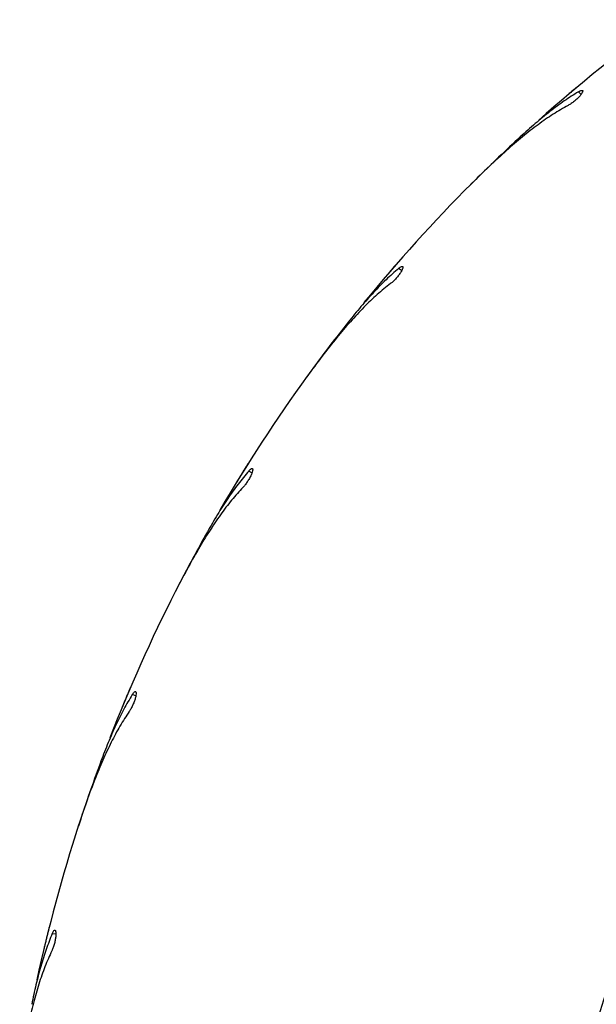
# Model space of a CAD drawing. Units: millimetres. Extents: x 1.2 to 59, y 0.8 to 40.2.
# Drawn here: x 15.5 to 15.6, y 7.6 to 7.8 of the extents above; entities that cross this region are included whole.
import ezdxf

# ---------------------------------------------------------------- set-up
doc = ezdxf.new("R2010")
doc.units = ezdxf.units.MM

msp = doc.modelspace()

# ---------------------------------------------------------------- linework, layer by layer
at = {"color": 8, "linetype": 'Continuous', "lineweight": 25}
for p, q in [((15.63916417000169, 7.822883095414404), (15.63863283078438, 7.823414434631713)), ((15.60294830922844, 7.787345102443928), (15.60234039191239, 7.78778678022755)), ((15.57273769271702, 7.746579232332802), (15.57206816624411, 7.746920373109861)), ((15.54927620610923, 7.701589276097328), (15.54856155644326, 7.70182147984971)), ((15.53314154906957, 7.653483035773129), (15.53239937325709, 7.65360058487381))]:
    msp.add_line(p, q, dxfattribs=at)
at = {"color": 7, "linetype": 'Continuous', "lineweight": 25}
for p, q in [((15.63891234055081, 7.824816763640513), (15.63876093556859, 7.824693042267286)), ((15.61796590587852, 7.805779742223305), (15.61688512304593, 7.80469344884117)), ((15.60239708786147, 7.789215569200008), (15.60226690121265, 7.78906968608479)), ((15.58468658481997, 7.767136180804108), (15.58378904194161, 7.76589418981187)), ((15.57190065233342, 7.748340440519592), (15.57179488964536, 7.748175987788838)), ((15.55786217228538, 7.723762352964601), (15.5571699698457, 7.722395246302415)), ((15.54817395742121, 7.703197858924153), (15.54809522292232, 7.703018885949883)), ((15.53815317433647, 7.676726266295672), (15.53768335665682, 7.675267706666729)), ((15.53180123309799, 7.654899384592214), (15.53175146549292, 7.65471029828303))]:
    msp.add_line(p, q, dxfattribs=at)
for radius, start, end in [(0.3249999999999995, 126.0000000000004, 131.6954372836423), (0.3250000000000007, 135.0000000000001, 140.6954372836426), (0.3250000000000008, 144.0000000000006, 149.6954372836426), (0.3250000000000003, 153.0000000000006, 158.695437283643), (0.3250000000000017, 162.0000000000007, 167.6954372836428)]:
    msp.add_arc((15.84683274691286, 7.575031028088292), radius, start, end, dxfattribs=at)
at = {"color": 8, "linetype": 'Continuous', "lineweight": 25}
msp.add_arc((15.84683274691286, 7.575031028088292), 0.2133341959581469, 121.4395889474887, 238.5604110525143, dxfattribs=at)
at = {"color": 7, "linetype": 'Continuous', "lineweight": 25}
for points, knots in [([(15.63863283078438, 7.823414434631713), (15.6376831670241, 7.822819003385657), (15.63577780474678, 7.821624357151462), (15.63287324720107, 7.81945152603255), (15.62991975038966, 7.817037539316514), (15.62791654784514, 7.815228529521658), (15.62691195267474, 7.814321320958004)], [0, 0, 0, 0, 0.2461219998386802, 0.4938080126081609, 0.7461474740932035, 1, 1, 1, 1]), ([(15.63876093556859, 7.824693042267286), (15.63858808198695, 7.824548832680433), (15.63824238564323, 7.824260422533355), (15.63759583925164, 7.823717900148375), (15.63694473646995, 7.823168601833943), (15.63634705955657, 7.82266168334279), (15.63588118367901, 7.82226477559087), (15.63558532315547, 7.822011872097223), (15.63556114010138, 7.821991167496095), (15.63554987105091, 7.82198151936835)], [0, 0, 0, 0, 0.145432680076045, 0.2908562569691322, 0.4364909440755413, 0.5822603420747453, 0.7279108245132037, 0.8732092877728475, 1, 1, 1, 1]), ([(15.63863283078438, 7.823414434631713), (15.63880625309249, 7.823509345463078), (15.63915310763623, 7.823699172558969), (15.63946075604135, 7.823743216066688), (15.63956566288143, 7.823594303099719), (15.63944180277877, 7.823253762277769), (15.63910672135831, 7.822772374125582), (15.63860410181106, 7.82221682347271), (15.63799537713806, 7.821655939150111), (15.63734576937249, 7.82114838076295), (15.63686000319834, 7.820830217919339), (15.6366153595982, 7.820695450629469), (15.63655623404052, 7.820662880019953)], [0, 0, 0, 0, 0.1101176983757877, 0.2202417004237406, 0.3310051418470054, 0.4413556492558908, 0.5497824796801493, 0.6553931858797323, 0.7587325314729271, 0.8617098717396405, 0.9665779895711258, 1, 1, 1, 1]), ([(15.63655623404052, 7.820662880019953), (15.63555324256297, 7.82009306020207), (15.63353946528959, 7.818948992455882), (15.63046312136684, 7.816799384900524), (15.62732699076413, 7.814356311900895), (15.62403269079905, 7.811530498848657), (15.62059518042728, 7.808367741400921), (15.61821707560423, 7.8060196799492), (15.61702304302723, 7.804840731973919)], [0, 0, 0, 0, 0.1569910485160839, 0.31520208566001, 0.4770918797418645, 0.6401925553893382, 0.8193427782719015, 1, 1, 1, 1]), ([(15.62691195267474, 7.814321320958004), (15.62545311703468, 7.812968953165409), (15.62251969417658, 7.810249615574223), (15.61948925947845, 7.807275024220327), (15.61796590587852, 7.805779742223305)], [0, 0, 0, 0, 0.4973151538741137, 0.9999999999999999, 0.9999999999999999, 0.9999999999999999, 0.9999999999999999]), ([(15.60234039191239, 7.78778678022755), (15.60149556605731, 7.787050119585887), (15.59980054579595, 7.785572117100674), (15.59727165384718, 7.782971664232602), (15.5947321502031, 7.78012536900513), (15.59303660188553, 7.778025261204309), (15.59218629363505, 7.776972068575437)], [0, 0, 0, 0, 0.2461219998386759, 0.4938080126081575, 0.7461474740932037, 1, 1, 1, 1]), ([(15.60226690121265, 7.78906968608479), (15.60211873509501, 7.788900211699682), (15.60182241213401, 7.788561273537506), (15.60126869500044, 7.787924288364458), (15.6007115375624, 7.787279897908443), (15.6002005185666, 7.78668572315689), (15.59980246844602, 7.786220822954346), (15.5995498132792, 7.785924750339647), (15.59952916687184, 7.785900517583387), (15.59951954586179, 7.785889225372222)], [0, 0, 0, 0, 0.145432680076046, 0.2908562569691399, 0.4364909440755472, 0.582260342074762, 0.7279108245132091, 0.8732092877728502, 1, 1, 1, 1]), ([(15.60234039191239, 7.78778678022755), (15.60249683177897, 7.787907651775081), (15.60280972046751, 7.788149401789417), (15.60310669128768, 7.788241029862145), (15.6032336016708, 7.788110361306315), (15.60316453881285, 7.78775463711808), (15.60290888849877, 7.787226757370107), (15.60249936430139, 7.786599419447664), (15.60198587567818, 7.785950215023234), (15.60142366528694, 7.785347284478769), (15.60099365133472, 7.784957048176136), (15.60077310195216, 7.784785669404526), (15.60071979949408, 7.784744250518274)], [0, 0, 0, 0, 0.110117698375779, 0.2202417004237359, 0.3310051418470015, 0.4413556492558884, 0.5497824796801386, 0.655393185879731, 0.7587325314729163, 0.8617098717396295, 0.9665779895711266, 1, 1, 1, 1]), ([(15.60071979949408, 7.784744250518274), (15.59981829596436, 7.784024543692679), (15.59800828325673, 7.782579537148447), (15.59530608694055, 7.779975148613332), (15.59259074812741, 7.777071554983244), (15.58977906101461, 7.773765190326126), (15.58687863636913, 7.77010362657479), (15.58489712769977, 7.767412456100119), (15.583902223741, 7.766061235083342)], [0, 0, 0, 0, 0.1569910485160832, 0.3152020856600082, 0.477091879741864, 0.6401925553893375, 0.8193427782718953, 1, 1, 1, 1]), ([(15.59218629363505, 7.776972068575437), (15.59095697561469, 7.775408138501561), (15.58848506618105, 7.772263392033062), (15.58595726976993, 7.76885135840394), (15.58468658481997, 7.767136180804108)], [0, 0, 0, 0, 0.497315153874116, 1, 1, 1, 1]), ([(15.57179488964536, 7.748175987788838), (15.57167505933327, 7.747985421627285), (15.57143540620972, 7.74760430123244), (15.57098815268769, 7.746888537960314), (15.57053865965853, 7.746164922394355), (15.57012688156395, 7.745498121936737), (15.56980645851536, 7.74497667666947), (15.569603229914, 7.744644725224102), (15.56958662853644, 7.744617561003595), (15.56957889246799, 7.744604902760726)], [0, 0, 0, 0, 0.1454326800760388, 0.29085625696913, 0.4364909440755186, 0.5822603420747354, 0.7279108245131967, 0.8732092877728448, 0.9999999999999999, 0.9999999999999999, 0.9999999999999999, 0.9999999999999999]), ([(15.57206816624411, 7.746920373109861), (15.57134898071061, 7.746060622102423), (15.56990603948949, 7.74433565669259), (15.56781508285035, 7.741371613855377), (15.56575210338145, 7.738163095351284), (15.56440595931762, 7.735823601168411), (15.56373087539819, 7.734650357572188)], [0, 0, 0, 0, 0.2461219998386805, 0.4938080126081642, 0.7461474740932049, 1, 1, 1, 1]), ([(15.57206816624411, 7.746920373109861), (15.57220377160046, 7.747064229114907), (15.57247499007587, 7.747351949360014), (15.57275397090391, 7.747488905810505), (15.57289975987524, 7.747379699159321), (15.57288719481877, 7.747017550714895), (15.57271727057026, 7.746456177522465), (15.57241092556761, 7.745772499472116), (15.57200531678828, 7.745050960513368), (15.57154434725707, 7.74436750396262), (15.57118067389741, 7.743914803113856), (15.57098964939018, 7.743711032774633), (15.57094348251513, 7.743661785482088)], [0, 0, 0, 0, 0.1101176983757791, 0.2202417004237387, 0.3310051418470026, 0.4413556492558911, 0.5497824796801497, 0.6553931858797236, 0.7587325314729297, 0.8617098717396393, 0.9665779895711176, 1, 1, 1, 1]), ([(15.57094348251513, 7.743661785482089), (15.57016566494207, 7.742809913219398), (15.56860398532014, 7.741099548733943), (15.56634247365189, 7.738104507908274), (15.56411478728161, 7.734811889759374), (15.56185494608926, 7.731106387168431), (15.55956302525079, 7.727036176965083), (15.55802690405481, 7.724068163016034), (15.55725562655164, 7.722577940503641)], [0, 0, 0, 0, 0.1569910485160813, 0.3152020856600049, 0.4770918797418601, 0.6401925553893365, 0.8193427782718938, 1, 1, 1, 1]), ([(15.56373087539819, 7.734650357572188), (15.56276134488707, 7.732913374365837), (15.56081181549194, 7.729420653114892), (15.55884890010475, 7.725655192802387), (15.55786217228538, 7.723762352964601)], [0, 0, 0, 0, 0.49731515387412, 1, 1, 1, 1]), ([(15.54809522292232, 7.703018885949883), (15.54800667903575, 7.702811920383239), (15.54782959680491, 7.702398002204709), (15.54749981976049, 7.701621085300749), (15.54716905915036, 7.700836062441621), (15.54686666130031, 7.700113055118188), (15.54663175520259, 7.699547904499257), (15.54648295732933, 7.699188247969488), (15.54647080976258, 7.699158821157994), (15.54646514912342, 7.699145108571372)], [0, 0, 0, 0, 0.1454326800760482, 0.2908562569691557, 0.4364909440755338, 0.582260342074732, 0.7279108245132119, 0.8732092877728502, 1, 1, 1, 1]), ([(15.54856155644326, 7.70182147984971), (15.54867298823545, 7.701984778099996), (15.54889585819874, 7.702311383948551), (15.54914997960078, 7.702490296454462), (15.54931105735202, 7.702405240738111), (15.54935529949041, 7.702045585334099), (15.54927528540641, 7.701464541568301), (15.54907966282916, 7.700741357812643), (15.54879192132799, 7.699965251003393), (15.54844354325655, 7.6992180974149), (15.54815516533452, 7.698714079017331), (15.54799836935997, 7.698482934612525), (15.54796047484962, 7.698427071545471)], [0, 0, 0, 0, 0.1101176983757848, 0.2202417004237376, 0.331005141847003, 0.441355649255892, 0.5497824796801474, 0.655393185879732, 0.7587325314729261, 0.8617098717396383, 0.9665779895711238, 1, 1, 1, 1]), ([(15.54856155644326, 7.70182147984971), (15.54798571996601, 7.700859808399653), (15.54683038778685, 7.698930354438422), (15.54522885274927, 7.695675706203814), (15.54369319485671, 7.692183968797131), (15.54272960158107, 7.689662694343326), (15.54224636479926, 7.688398288930864)], [0, 0, 0, 0, 0.2461219998386791, 0.4938080126081546, 0.7461474740931988, 1, 1, 1, 1]), ([(15.54796047484962, 7.698427071545471), (15.5473254956833, 7.697464009767993), (15.54605060288228, 7.695530402191321), (15.54428546178477, 7.692218456920196), (15.54260028088905, 7.688617889438884), (15.54094793040728, 7.684604490685763), (15.53932094807333, 7.680225856113866), (15.53826803875267, 7.677054081044137), (15.53773937911693, 7.675461551260146)], [0, 0, 0, 0, 0.1569910485160811, 0.315202085660006, 0.4770918797418602, 0.6401925553893375, 0.8193427782718968, 1, 1, 1, 1]), ([(15.54224636479926, 7.688398288930864), (15.54156049485624, 7.686531022883293), (15.54018134938346, 7.68277632923878), (15.53883164851157, 7.67875016037263), (15.53815317433647, 7.676726266295672)], [0, 0, 0, 0, 0.4973151538741131, 1, 1, 1, 1]), ([(15.53175146549292, 7.65471029828303), (15.53169638827622, 7.654492029490423), (15.53158623729033, 7.654055505567479), (15.53138205692881, 7.653236565304298), (15.53117817316166, 7.652409465020135), (15.53099260159481, 7.651648053670715), (15.5308489966157, 7.651053113583985), (15.530758293368, 7.650674607907211), (15.53075089872547, 7.650643643090491), (15.53074745289933, 7.650629213809506)], [0, 0, 0, 0, 0.1454326800760492, 0.2908562569691416, 0.4364909440755397, 0.5822603420747453, 0.7279108245132063, 0.8732092877728458, 1, 1, 1, 1]), ([(15.53239937325709, 7.65360058487381), (15.53248388766459, 7.653779304424457), (15.53265292131761, 7.654136753756527), (15.53287592598135, 7.654353216898185), (15.53304832624365, 7.654294406470688), (15.53314828618863, 7.653946100016766), (15.53316015248145, 7.653359692903486), (15.53308006920669, 7.652614810626693), (15.5329172801344, 7.651803246292334), (15.53269007174703, 7.651010793067107), (15.53248409008415, 7.650467867726421), (15.53236538347955, 7.650215040798401), (15.53233669442252, 7.650153937490948)], [0, 0, 0, 0, 0.1101176983757783, 0.2202417004237342, 0.3310051418469994, 0.4413556492558802, 0.5497824796801496, 0.6553931858797166, 0.7587325314729086, 0.8617098717396395, 0.966577989571129, 1, 1, 1, 1]), ([(15.53239937325709, 7.65360058487381), (15.53198106484127, 7.652560672523837), (15.53114178981664, 7.650474239571222), (15.53006911148844, 7.647009126180315), (15.5290985881661, 7.643320148034408), (15.52854127254307, 7.640679175454353), (15.52826178179222, 7.639354742083228)], [0, 0, 0, 0, 0.2461219998386828, 0.4938080126081619, 0.7461474740932049, 1, 1, 1, 1]), ([(15.53233669442252, 7.650153937490948), (15.53186018895737, 7.649103399975862), (15.53090347506916, 7.646994161143787), (15.52967816817437, 7.6434468625115), (15.52857698749965, 7.639627003618764), (15.52757281408118, 7.635404531900473), (15.52665083195643, 7.630825289475041), (15.52610706063298, 7.627527852913365), (15.52583403621944, 7.625872229226363)], [0, 0, 0, 0, 0.1569910485160819, 0.3152020856600093, 0.4770918797418641, 0.6401925553893364, 0.8193427782719012, 1, 1, 1, 1])]:
    msp.add_open_spline(points, degree=3, knots=knots, dxfattribs=at)

doc.saveas('drawing.dxf')
